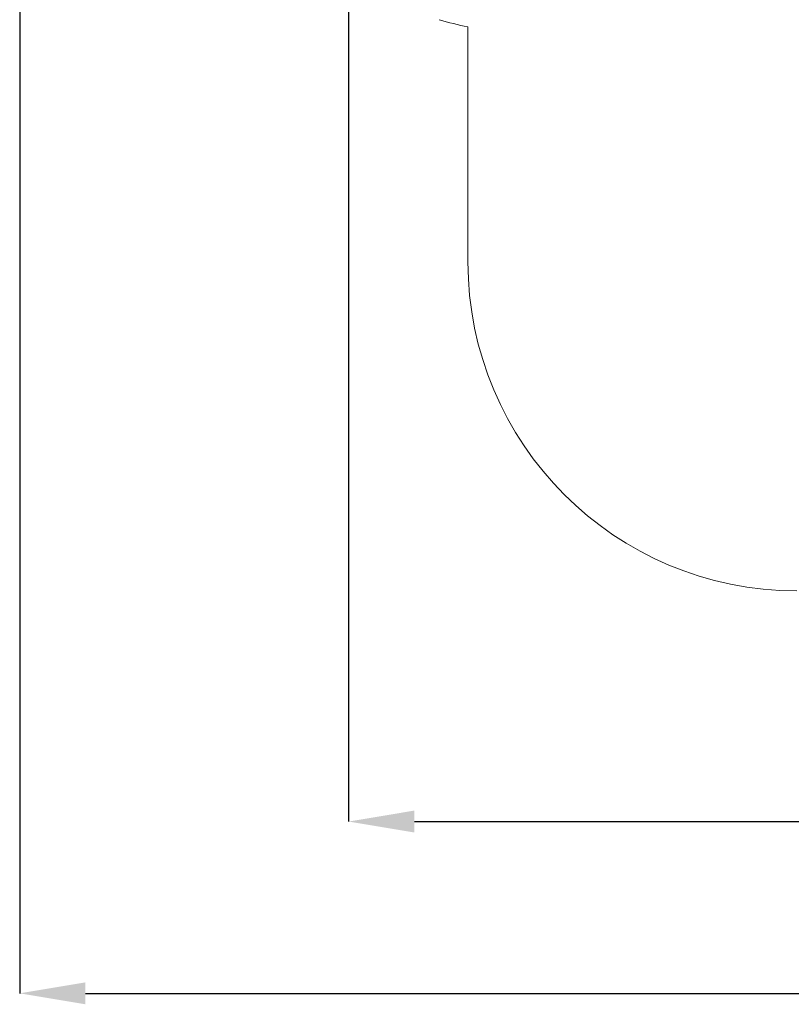
# Paper-space layout 'Основные габаритные размеры' of a CAD drawing. Units: millimetres. Extents: x 6.1 to 19.1, y 2.1 to 14.8.
# Drawn here: x 6.1 to 9.6, y 2.1 to 6.6 of the extents above; entities that cross this region are included whole.
import ezdxf

# ---------------------------------------------------------------- set-up
doc = ezdxf.new("R2010")
doc.units = ezdxf.units.MM
doc.header["$LTSCALE"] = 100
doc.header["$PDSIZE"] = -1
doc.linetypes.add('SLD-Сплошная', pattern=[0])
doc.layers.add('ПРИМЕЧАНИЯ', color=7, linetype='SLD-Сплошная')
doc.styles.add('SLDTEXTSTYLE1', font='isocpeui.ttf')
doc.dimstyles.new('SLDDIMSTYLE0', dxfattribs={"dimtxt": 0.3, "dimasz": 0.3, "dimexe": 0, "dimexo": 0.0625, "dimgap": 0.075, "dimtad": 2, "dimrnd": 1e-09, "dimzin": 12, "dimdsep": 46, "dimtxsty": 'SLDTEXTSTYLE1', "dimsah": 1, "dimcen": 0.09, "dimadec": 0, "dimazin": 3, "dimtfac": 1, "dimtdec": 3, "dimtofl": 0, "dimtmove": 0, "dimatfit": 3, "dimfxl": 1, "dimfrac": 2, "dimtolj": 1, "dimtzin": 12, "dimarcsym": 0})

# ---------------------------------------------------------------- blocks, each defined once
blk = doc.blocks.new('_D_6')
at = {"layer": 'Defpoints', "color": 0, "transparency": 16777216}
for p in [(16.5065, 10.9343), (6.0936, 8.1173), (16.5065, 2.1804)]:
    blk.add_point(p, dxfattribs=at)
at = {"layer": 'ПРИМЕЧАНИЯ', "color": 0, "lineweight": -2, "transparency": 16777216}
for p, q in [((16.5065, 10.8718), (16.5065, 2.1804)), ((6.0936, 8.0548), (6.0936, 2.1804)), ((6.3936, 2.1804), (16.2065, 2.1804))]:
    blk.add_line(p, q, dxfattribs=at)
at = {"layer": 'ПРИМЕЧАНИЯ', "color": 0, "transparency": 16777216}
for points in [[(6.3936, 2.2304), (6.3936, 2.1304), (6.0936, 2.1804)], [(16.2065, 2.2304), (16.2065, 2.1304), (16.5065, 2.1804)]]:
    blk.add_solid(points, dxfattribs=at)
at = {"layer": 'ПРИМЕЧАНИЯ', "color": 0, "transparency": 16777216, "insert": (11.3001, 2.5554), "char_height": 0.3, "attachment_point": 2, "style": 'SLDTEXTSTYLE1'}
blk.add_mtext('\\A1;10.41м', dxfattribs=at)
blk = doc.blocks.new('*D19')
at = {"layer": 'Defpoints', "color": 0, "transparency": 16777216}
for p in [(14.5065, 10.9393), (7.5936, 8.2273), (14.5065, 2.9633)]:
    blk.add_point(p, dxfattribs=at)
at = {"layer": 'ПРИМЕЧАНИЯ', "color": 0, "lineweight": -2, "transparency": 16777216}
for p, q in [((14.5065, 10.8768), (14.5065, 2.9633)), ((7.5936, 8.1648), (7.5936, 2.9633)), ((7.8936, 2.9633), (14.2065, 2.9633))]:
    blk.add_line(p, q, dxfattribs=at)
at = {"layer": 'ПРИМЕЧАНИЯ', "color": 0, "transparency": 16777216}
for points in [[(7.8936, 3.0133), (7.8936, 2.9133), (7.5936, 2.9633)], [(14.2065, 3.0133), (14.2065, 2.9133), (14.5065, 2.9633)]]:
    blk.add_solid(points, dxfattribs=at)
at = {"layer": 'ПРИМЕЧАНИЯ', "color": 0, "transparency": 16777216, "insert": (11.0501, 3.1883), "char_height": 0.3, "attachment_point": 5, "style": 'SLDTEXTSTYLE1'}
blk.add_mtext('\\A1;6.91м', dxfattribs=at)

psp = doc.layouts.new('Основные габаритные размеры')

# ---------------------------------------------------------------- linework, layer by layer
at = {"layer": 'ПРИМЕЧАНИЯ', "color": 252, "lineweight": 18, "true_color": 0x939598}
psp.add_line((8.1375, 6.5841), (8.1375, 5.5142), dxfattribs=at)
for centre, start, end in [((8.44, 8.0533), 253.2027, 258.3656), ((9.6375, 5.5142), 180, 270)]:
    psp.add_arc(centre, 1.5, start, end, dxfattribs=at)

# ---------------------------------------------------------------- dimensions: what is measured, and where the dimension line sits
at = {"layer": 'ПРИМЕЧАНИЯ', "color": 252, "true_color": 0x939598}
dim = psp.add_linear_dim(base=(16.5065, 2.1804), p1=(6.0936, 8.1173), p2=(16.5065, 10.9343), dimstyle='SLDDIMSTYLE0', override={"dimtad": 3, "dimpost": 'м'}, dxfattribs=at)
dim.commit()
dim.dimension.update_dxf_attribs({"geometry": '_D_6', "text_midpoint": (11.3001, 2.1804), "dimtype": 160})
at = {"layer": 'ПРИМЕЧАНИЯ'}
dim = psp.add_linear_dim(base=(14.5065, 2.9633), p1=(7.5936, 8.2273), p2=(14.5065, 10.9393), dimstyle='SLDDIMSTYLE0', override={"dimtad": 3, "dimpost": 'м'}, dxfattribs=at)
dim.commit()
dim.dimension.update_dxf_attribs({"geometry": '*D19', "text_midpoint": (11.0501, 2.9633), "dimtype": 160})

doc.saveas('drawing.dxf')
